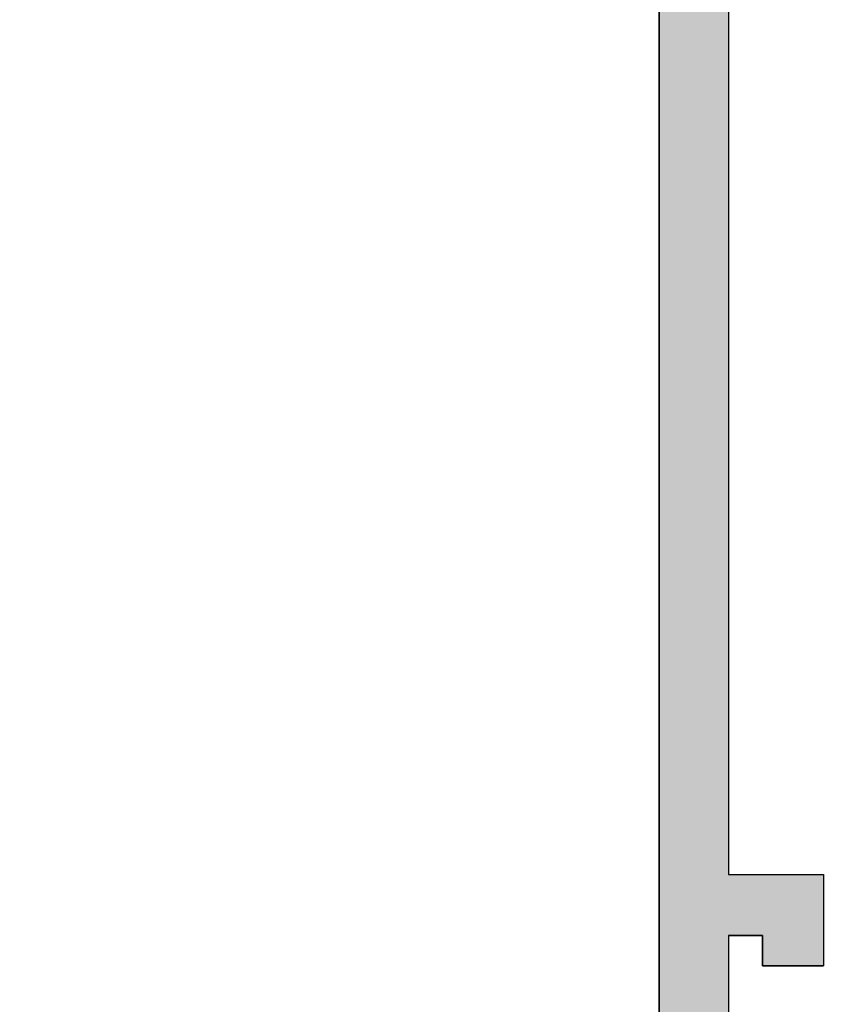
# Model space of a CAD drawing. Extents: x 48.3 to 53.6, y 70.1 to 84.
# Drawn here: x 50.6 to 52, y 80.5 to 82.2 of the extents above; entities that cross this region are included whole.
import ezdxf

# ---------------------------------------------------------------- set-up
doc = ezdxf.new("R2010")
doc.units = 0
doc.header["$PDMODE"] = 3
doc.layers.get('0').update_dxf_attribs({"linetype": 'CONTINUOUS'})
doc.layers.get('DEFPOINTS').update_dxf_attribs({"color": 252, "linetype": 'CONTINUOUS'})
doc.layers.add('DIM', color=1, linetype='CONTINUOUS')
doc.layers.add('HATCH', color=2, linetype='CONTINUOUS')
doc.styles.add('STD', font='txt')
doc.dimstyles.get("Standard").update_dxf_attribs({"dimtxt": 0.18, "dimasz": 0.18, "dimexe": 0.18, "dimexo": 0.0625, "dimgap": 0.09, "dimtad": 0, "dimtih": 1, "dimtoh": 1, "dimzin": 0, "dimcen": 0.09, "dimazin": 3, "dimtfac": 1, "dimtofl": 0, "dimtmove": 0, "dimatfit": 3})

# ---------------------------------------------------------------- blocks, each defined once
blk = doc.blocks.new('*U136')
at = {"layer": 'HATCH', "linetype": 'CONTINUOUS'}
for p, q in [((51.7358, 82.289), (51.7358, 80.7017)), ((51.8608, 82.289), (51.8608, 80.7017)), ((51.7358, 80.7017), (51.7358, 80.5917)), ((51.8608, 80.7017), (52.0328, 80.7017)), ((52.0328, 80.7017), (52.0328, 80.5917)), ((51.7358, 80.5917), (51.7358, 80.5367)), ((51.8608, 80.5917), (51.9228, 80.5917)), ((51.8608, 80.5917), (51.8608, 80.5367)), ((51.9228, 80.5917), (51.9228, 80.5367)), ((52.0328, 80.5917), (52.0328, 80.5367)), ((51.7358, 80.5367), (51.7358, 79.1787)), ((51.8608, 80.5367), (51.8608, 79.1787)), ((51.9228, 80.5367), (52.0328, 80.5367))]:
    blk.add_line(p, q, dxfattribs=at)
for points in [[(51.7358, 82.289), (51.7358, 80.7017), (51.8608, 80.7017)], [(51.7358, 80.7017), (51.7358, 80.5917), (52.0328, 80.5917)], [(51.8608, 80.7017), (51.8608, 80.7017), (52.0328, 80.7017)], [(51.7358, 80.5917), (51.7358, 80.5367), (51.8608, 80.5367)], [(51.8608, 80.5917), (51.8608, 80.5917), (51.9228, 80.5917)], [(51.9228, 80.5917), (51.9228, 80.5367), (52.0328, 80.5367)], [(51.7358, 80.5367), (51.7358, 79.1787), (51.8608, 79.1787)], [(51.9228, 80.5367), (51.9228, 80.5367), (52.0328, 80.5367)]]:
    blk.add_solid(points, dxfattribs=at)
at = {"layer": 'HATCH', "linetype": 'CONTINUOUS', "extrusion": (0, 0, -1)}
for points in [[(-51.7358, 82.289), (-51.8608, 82.289), (-51.8608, 80.7017)], [(-51.7358, 80.7017), (-52.0328, 80.7017), (-52.0328, 80.5917)], [(-51.7358, 80.5917), (-51.8608, 80.5917), (-51.8608, 80.5367)], [(-51.9228, 80.5917), (-52.0328, 80.5917), (-52.0328, 80.5367)], [(-51.7358, 80.5367), (-51.8608, 80.5367), (-51.8608, 79.1787)]]:
    blk.add_solid(points, dxfattribs=at)
blk = doc.blocks.new('*U3')
at = {"layer": 'DIM', "style": 'STD'}
blk.add_text('11 5/8"', height=0.375, dxfattribs=at).set_placement((48.3227, 78.0357))
blk = doc.blocks.new('*D2')
at = {"layer": 'DEFPOINTS', "color": 0}
for p in [(51.7358, 84.032), (49.1601, 72.408), (51.7358, 72.408)]:
    blk.add_point(p, dxfattribs=at)
at = {"layer": 'DIM', "color": 3}
for p, q in [((51.5258, 84.032), (48.7401, 84.032)), ((51.5258, 72.408), (48.7401, 72.408))]:
    blk.add_line(p, q, dxfattribs=at)
at = {"layer": 'DIM', "color": 2}
for p, q in [((49.1601, 83.657), (49.1601, 78.6839)), ((49.1601, 72.783), (49.1601, 77.7561))]:
    blk.add_line(p, q, dxfattribs=at)
for points in [[(49.0976, 83.657), (49.2226, 83.657), (49.1601, 84.032)], [(49.0976, 72.783), (49.2226, 72.783), (49.1601, 72.408)]]:
    blk.add_solid(points, dxfattribs=at)
blk.add_blockref('*U3', (0, 0))

msp = doc.modelspace()

# ---------------------------------------------------------------- linework, layer by layer
msp.add_lwpolyline([(51.7358, 72.408), (51.7358, 84.032, -0.286255)], format="xyb")
msp.add_lwpolyline([(51.8608, 82.289), (51.8608, 80.7017), (52.0328, 80.7017), (52.0328, 80.5367), (51.9228, 80.5367), (51.9228, 80.5917), (51.8608, 80.5917), (51.8608, 79.1237)])

# ---------------------------------------------------------------- block references
at = {"layer": 'HATCH', "linetype": 'CONTINUOUS'}
msp.add_blockref('*U136', (0, 0), dxfattribs=at)

# ---------------------------------------------------------------- dimensions: what is measured, and where the dimension line sits
at = {"layer": 'DIM'}
dim = msp.add_linear_dim(base=(49.1601, 72.408), p1=(51.7358, 84.032), p2=(51.7358, 72.408), angle=90, dimstyle='Standard', dxfattribs=at)
dim.commit()
dim.dimension.update_dxf_attribs({"geometry": '*D2', "text_midpoint": (49.1601, 78.22)})

doc.saveas('drawing.dxf')
